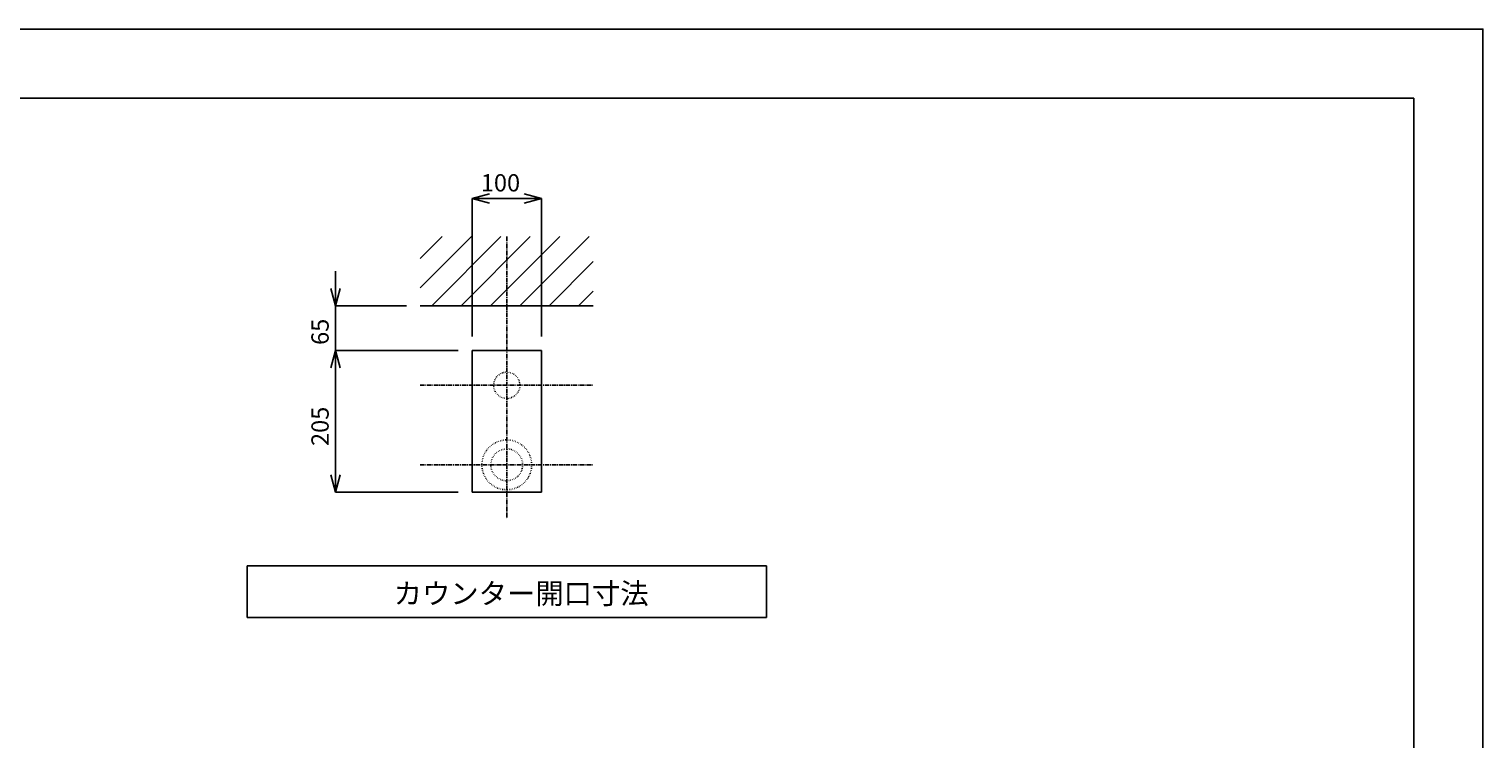
# Model space of a CAD drawing. Extents: x 2640 to 6840, y 15 to 2985.
# Drawn here: x 4740 to 6840, y 1959 to 2985 of the extents above; entities that cross this region are included whole.
import ezdxf

# ---------------------------------------------------------------- set-up
doc = ezdxf.new("R2010")
doc.units = 0
doc.linetypes.add('CENTER1', pattern=[10, 6.25, -1.25, 1.25, -1.25])
doc.linetypes.add('DOT', pattern=[2.5, 0.625, -1.875])
doc.layers.get('0').update_dxf_attribs({"linetype": 'CONTINUOUS'})
doc.layers.get('DEFPOINTS').update_dxf_attribs({"linetype": 'CONTINUOUS'})
for name, color, linetype in [('中心線', 1, 'CENTER1'), ('図面枠', 6, 'CONTINUOUS'), ('太線', 7, 'CONTINUOUS'), ('寸法線', 3, 'CONTINUOUS'), ('文字', 4, 'CONTINUOUS'), ('細線', 6, 'CONTINUOUS')]:
    doc.layers.add(name, color=color, linetype=linetype)
doc.styles.add('JAPANESE', font='romans.shx', dxfattribs={"bigfont": 'bigfont.shx'})
doc.dimstyles.get("Standard").update_dxf_attribs({"dimtxt": 0.18, "dimasz": 0.18, "dimexe": 0.18, "dimexo": 0.0625, "dimgap": 0.09, "dimtad": 0, "dimtih": 1, "dimtoh": 1, "dimzin": 0, "dimcen": 0.09, "dimazin": 3, "dimtfac": 1, "dimtofl": 0, "dimtmove": 0, "dimatfit": 3})

# ---------------------------------------------------------------- blocks, each defined once
blk = doc.blocks.new('_OPEN30')
at = {"color": 0, "linetype": 'BYBLOCK'}
for p, q in [((-1, 0.268), (0, 0)), ((0, 0), (-1, -0.268)), ((0, 0), (-1, 0))]:
    blk.add_line(p, q, dxfattribs=at)
blk = doc.blocks.new('*U33')
at = {"layer": '寸法線', "color": 0, "style": 'JAPANESE'}
blk.add_text('65', height=25, rotation=90, dxfattribs=at).set_placement((5172.3, 2528.1))
blk = doc.blocks.new('*D24')
at = {"layer": 'DEFPOINTS', "color": 0}
for p in [(5304.5, 2584.8), (5182.3, 2520.2), (5379.5, 2520.2)]:
    blk.add_point(p, dxfattribs=at)
at = {"layer": '寸法線', "color": 0}
for p, q in [((5182.3, 2609.8), (5182.3, 2634.8)), ((5284.5, 2584.8), (5182.3, 2584.8)), ((5182.3, 2584.8), (5182.3, 2520.2)), ((5359.5, 2520.2), (5182.3, 2520.2)), ((5182.3, 2495.2), (5182.3, 2470.2))]:
    blk.add_line(p, q, dxfattribs=at)
at = {"layer": '寸法線', "color": 0, "xscale": 25, "yscale": 25, "zscale": 25}
for p, rotation in [((5182.3, 2584.8), 270), ((5182.3, 2520.2), 90)]:
    blk.add_blockref('_OPEN30', p, dxfattribs=dict(at, rotation=rotation))
at = {"layer": '文字'}
blk.add_blockref('*U33', (0, 0), dxfattribs=at)
blk = doc.blocks.new('*U32')
at = {"layer": '寸法線', "color": 0, "style": 'JAPANESE'}
blk.add_text('205', height=25, rotation=90, dxfattribs=at).set_placement((5172.3, 2382))
blk = doc.blocks.new('*D25')
at = {"layer": 'DEFPOINTS', "color": 0}
for p in [(5379.5, 2520.2), (5182.3, 2315.2), (5379.5, 2315.2)]:
    blk.add_point(p, dxfattribs=at)
at = {"layer": '寸法線', "color": 0}
for p, q in [((5359.5, 2520.2), (5182.3, 2520.2)), ((5182.3, 2495.2), (5182.3, 2340.2)), ((5359.5, 2315.2), (5182.3, 2315.2))]:
    blk.add_line(p, q, dxfattribs=at)
at = {"layer": '寸法線', "color": 0, "xscale": 25, "yscale": 25, "zscale": 25}
for p, rotation in [((5182.3, 2520.2), 90), ((5182.3, 2315.2), 270)]:
    blk.add_blockref('_OPEN30', p, dxfattribs=dict(at, rotation=rotation))
at = {"layer": '文字'}
blk.add_blockref('*U32', (0, 0), dxfattribs=at)
blk = doc.blocks.new('*U31')
at = {"layer": '寸法線', "color": 0, "style": 'JAPANESE'}
blk.add_text('100', height=25, dxfattribs=at).set_placement((5392, 2749.9))
blk = doc.blocks.new('*D26')
at = {"layer": 'DEFPOINTS', "color": 0}
for p in [(5479.5, 2739.9), (5379.5, 2520.2), (5479.5, 2520.2)]:
    blk.add_point(p, dxfattribs=at)
at = {"layer": '寸法線', "color": 0}
for p, q in [((5379.5, 2540.2), (5379.5, 2739.9)), ((5404.5, 2739.9), (5454.5, 2739.9)), ((5479.5, 2540.2), (5479.5, 2739.9))]:
    blk.add_line(p, q, dxfattribs=at)
at = {"layer": '寸法線', "color": 0, "xscale": 25, "yscale": 25, "zscale": 25, "rotation": 180}
blk.add_blockref('_OPEN30', (5379.5, 2739.9), dxfattribs=at)
at = {"layer": '寸法線', "color": 0, "xscale": 25, "yscale": 25, "zscale": 25}
blk.add_blockref('_OPEN30', (5479.5, 2739.9), dxfattribs=at)
at = {"layer": '文字'}
blk.add_blockref('*U31', (0, 0), dxfattribs=at)

msp = doc.modelspace()

# ---------------------------------------------------------------- linework, layer by layer
for p, q in [((5379.511, 2520.208), (5479.511, 2520.208)), ((5379.511, 2520.208), (5379.511, 2315.208)), ((5479.511, 2520.208), (5479.511, 2315.208)), ((5379.511, 2315.208), (5479.511, 2315.208))]:
    msp.add_line(p, q)
at = {"linetype": 'DOT'}
for centre, radius in [((5429.511, 2469.758), 19), ((5429.511, 2354.758), 36), ((5429.511, 2354.758), 23)]:
    msp.add_circle(centre, radius, dxfattribs=at)
at = {"layer": 'DEFPOINTS'}
msp.add_lwpolyline([(2639.511, 14.614), (6839.511, 14.614), (6839.511, 2984.614), (2639.511, 2984.614)], close=True, dxfattribs=at)
at = {"layer": '中心線'}
for p, q in [((5429.511, 2684.758), (5429.511, 2277.045)), ((5304.511, 2469.758), (5554.511, 2469.758)), ((5304.511, 2354.758), (5554.511, 2354.758))]:
    msp.add_line(p, q, dxfattribs=at)
at = {"layer": '図面枠', "linetype": 'CONTINUOUS'}
for p in [(2739.511, 2884.614), (6739.511, 114.614)]:
    msp.add_line(p, (6739.511, 2884.614), dxfattribs=at)
at = {"layer": '太線', "color": 7, "linetype": 'CONTINUOUS'}
msp.add_line((5304.511, 2584.758), (5554.511, 2584.758), dxfattribs=at)
at = {"layer": '文字', "linetype": 'CONTINUOUS'}
for p, q in [((5804.511, 2208.993), (5054.511, 2208.993)), ((5054.511, 2208.993), (5054.511, 2133.993)), ((5804.511, 2133.993), (5804.511, 2208.993)), ((5054.511, 2133.993), (5804.511, 2133.993))]:
    msp.add_line(p, q, dxfattribs=at)
at = {"layer": '細線', "linetype": 'CONTINUOUS'}
for p, q in [((5304.511, 2610.586), (5378.683, 2684.758)), ((5304.511, 2653.012), (5336.257, 2684.758)), ((5321.11, 2584.758), (5421.11, 2684.758)), ((5363.536, 2584.758), (5463.536, 2684.758)), ((5405.962, 2584.758), (5505.962, 2684.758)), ((5448.389, 2584.758), (5548.389, 2684.758)), ((5490.815, 2584.758), (5554.511, 2648.454)), ((5533.242, 2584.758), (5554.511, 2606.027))]:
    msp.add_line(p, q, dxfattribs=at)

# ---------------------------------------------------------------- texts
at = {"layer": '文字', "style": 'JAPANESE'}
msp.add_text('カウンター開口寸法', height=30, dxfattribs=at).set_placement((5266.104, 2153.782))

# ---------------------------------------------------------------- dimensions: what is measured, and where the dimension line sits
at = {"layer": '寸法線'}
dim = msp.add_linear_dim(base=(5479.511, 2739.886), p1=(5379.511, 2520.208), p2=(5479.511, 2520.208), dimstyle='Standard', dxfattribs=at)
dim.commit()
dim.dimension.update_dxf_attribs({"geometry": '*D26', "text_midpoint": (5429.511, 2762.386)})
dim = msp.add_linear_dim(base=(5182.285, 2520.208), p1=(5304.511, 2584.758), p2=(5379.511, 2520.208), angle=90, dimstyle='Standard', dxfattribs=at)
dim.commit()
dim.dimension.update_dxf_attribs({"geometry": '*D24', "text_midpoint": (5182.285, 2552.483), "dimtype": 128})
dim = msp.add_linear_dim(base=(5182.285, 2315.208), p1=(5379.511, 2520.208), p2=(5379.511, 2315.208), angle=90, dimstyle='Standard', dxfattribs=at)
dim.commit()
dim.dimension.update_dxf_attribs({"geometry": '*D25', "text_midpoint": (5159.785, 2417.708)})

doc.saveas('drawing.dxf')
